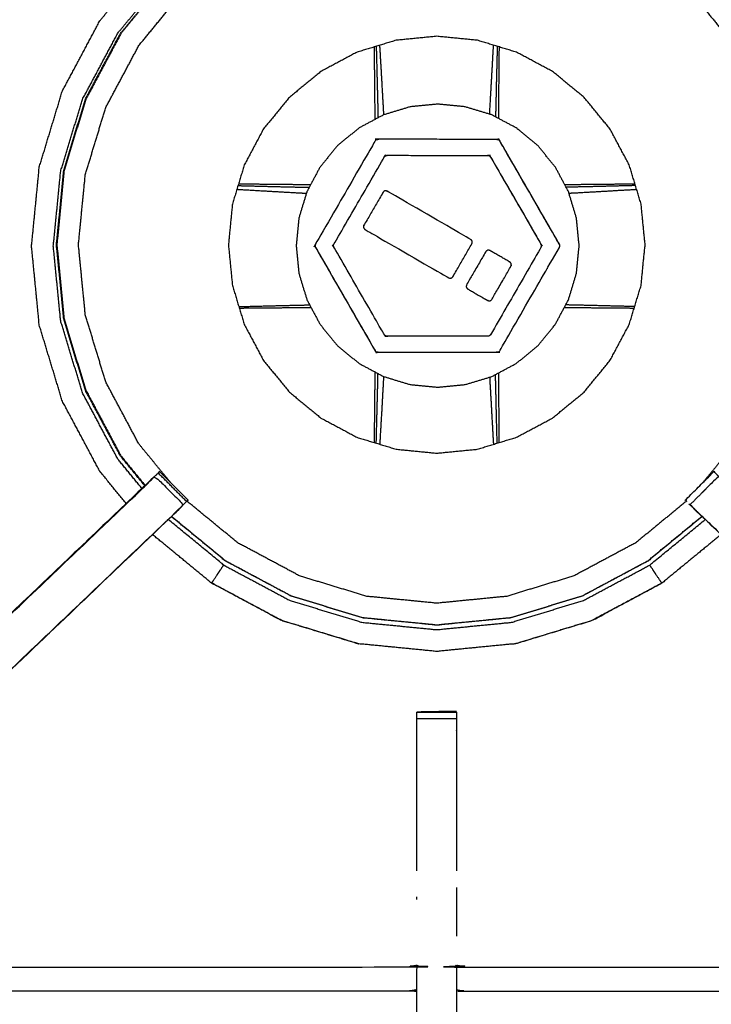
# Model space of a CAD drawing. Units: millimetres. Extents: x -99 to 102, y -99 to 103.
# Drawn here: x -31 to -20, y 38 to 53 of the extents above; entities that cross this region are included whole.
import ezdxf

# ---------------------------------------------------------------- set-up
doc = ezdxf.new("R2010")
doc.units = ezdxf.units.MM
doc.header["$MEASUREMENT"] = 0
doc.layers.add('PROIEZIONI 2D$Visible$Curves', color=7, linetype='Continuous', true_color=0x000000)
doc.layers.add('PROIEZIONI 2D$Visible$SceneSilhouetteCurves', color=7, linetype='Continuous', lineweight=50, true_color=0x000000)

msp = doc.modelspace()

# ---------------------------------------------------------------- linework, layer by layer
at = {"layer": 'PROIEZIONI 2D$Visible$Curves', "color": 18, "lineweight": -3, "true_color": 0x000000}
for points, knots in [([(-7.285, 32.784), (-7.246, 33.11), (-7.208, 33.436), (-7.203, 66.756), (-7.198, 100.075), (-7.184, 100.124), (-7.17, 100.173), (-7.183, 100.228), (-7.195, 100.283), (-7.187, 100.312), (-7.178, 100.342), (-7.215, 100.379), (-7.251, 100.416), (-7.26, 100.387), (-7.269, 100.359), (-7.321, 100.374), (-7.374, 100.389), (-22.056, 100.389), (-36.738, 100.389), (-38.457, 100.389), (-40.175, 100.389), (-52.982, 100.389), (-65.788, 100.389), (-67.426, 100.389), (-69.065, 100.389), (-83.853, 100.389), (-98.642, 100.389), (-98.695, 100.374), (-98.747, 100.359), (-98.756, 100.387), (-98.765, 100.416), (-98.801, 100.379), (-98.838, 100.342), (-98.829, 100.312), (-98.821, 100.283), (-98.833, 100.228), (-98.846, 100.174), (-98.832, 100.124), (-98.818, 100.075), (-98.813, 66.756), (-98.808, 33.436), (-98.77, 33.11), (-98.731, 32.784), (-98.748, 32.757), (-98.765, 32.73), (-98.655, 32.416), (-98.545, 32.103), (-98.369, 31.821), (-98.192, 31.539), (-97.957, 31.303), (-97.722, 31.067), (-97.441, 30.89), (-97.159, 30.712), (-96.846, 30.602), (-96.532, 30.492), (-96.2, 30.454), (-95.869, 30.416), (-82.467, 30.416), (-69.065, 30.416), (-67.426, 30.416), (-65.788, 30.416), (-52.982, 30.416), (-40.175, 30.416), (-38.457, 30.416), (-36.738, 30.416), (-23.442, 30.416), (-10.147, 30.416), (-9.816, 30.454), (-9.484, 30.492), (-9.17, 30.602), (-8.857, 30.712), (-8.575, 30.89), (-8.294, 31.067), (-8.059, 31.303), (-7.824, 31.539), (-7.647, 31.821), (-7.471, 32.103), (-7.361, 32.416), (-7.251, 32.73), (-7.268, 32.757), (-7.285, 32.784)], [0, 0, 0, 1, 1, 2, 2, 3, 3, 4, 4, 5, 5, 6, 6, 7, 7, 8, 8, 9, 9, 10, 10, 11, 11, 12, 12, 13, 13, 14, 14, 15, 15, 16, 16, 17, 17, 18, 18, 19, 19, 20, 20, 21, 21, 22, 22, 23, 23, 24, 24, 25, 25, 26, 26, 27, 27, 28, 28, 29, 29, 30, 30, 31, 31, 32, 32, 33, 33, 34, 34, 35, 35, 36, 36, 37, 37, 38, 38, 39, 39, 40, 40, 40]), ([(-9.471, 36.287), (-9.453, 36.258), (-9.435, 36.23), (-9.42, 36.376), (-9.405, 36.521), (-9.408, 64.334), (-9.412, 92.148), (-9.419, 92.408), (-9.425, 92.667), (-9.437, 92.626), (-9.449, 92.584), (-9.543, 92.583), (-9.636, 92.582), (-10.038, 92.582), (-10.44, 92.581), (-23.589, 92.581), (-36.738, 92.581), (-38.457, 92.581), (-40.175, 92.581), (-52.982, 92.581), (-65.788, 92.581), (-67.426, 92.581), (-69.065, 92.581), (-82.32, 92.581), (-95.576, 92.581), (-95.978, 92.582), (-96.38, 92.582), (-96.473, 92.583), (-96.566, 92.584), (-96.579, 92.626), (-96.591, 92.667), (-96.597, 92.407), (-96.604, 92.147), (-96.608, 64.334), (-96.611, 36.521), (-96.596, 36.376), (-96.58, 36.23), (-96.563, 36.258), (-96.545, 36.287), (-96.519, 36.214), (-96.494, 36.141), (-96.452, 36.076), (-96.411, 36.012), (-96.356, 35.958), (-96.301, 35.904), (-96.235, 35.864), (-96.17, 35.823), (-96.097, 35.798), (-96.024, 35.773), (-95.883, 35.758), (-95.742, 35.742), (-82.403, 35.742), (-69.065, 35.742), (-67.426, 35.742), (-65.788, 35.742), (-52.982, 35.742), (-40.175, 35.742), (-38.457, 35.742), (-36.738, 35.742), (-23.506, 35.742), (-10.274, 35.742), (-10.133, 35.758), (-9.992, 35.773), (-9.919, 35.798), (-9.846, 35.823), (-9.781, 35.864), (-9.715, 35.904), (-9.66, 35.958), (-9.605, 36.012), (-9.564, 36.076), (-9.522, 36.141), (-9.497, 36.214), (-9.471, 36.287)], [0, 0, 0, 1, 1, 2, 2, 3, 3, 4, 4, 5, 5, 6, 6, 7, 7, 8, 8, 9, 9, 10, 10, 11, 11, 12, 12, 13, 13, 14, 14, 15, 15, 16, 16, 17, 17, 18, 18, 19, 19, 20, 20, 21, 21, 22, 22, 23, 23, 24, 24, 25, 25, 26, 26, 27, 27, 28, 28, 29, 29, 30, 30, 31, 31, 32, 32, 33, 33, 34, 34, 35, 35, 36, 36, 36]), ([(-9.734, 35.969), (-9.682, 36.021), (-9.63, 36.073), (-9.591, 36.136), (-9.552, 36.198), (-9.527, 36.268), (-9.503, 36.338), (-9.487, 36.476), (-9.472, 36.615), (-9.472, 64.275), (-9.472, 91.935), (-9.472, 92.222), (-9.472, 92.509), (-9.565, 92.509), (-9.659, 92.509), (-10.064, 92.509), (-10.469, 92.509), (-23.603, 92.509), (-36.738, 92.509), (-38.457, 92.509), (-40.175, 92.509), (-52.982, 92.509), (-65.788, 92.509), (-67.426, 92.509), (-69.065, 92.509), (-82.306, 92.509), (-95.547, 92.509), (-95.952, 92.509), (-96.357, 92.509), (-96.451, 92.509), (-96.544, 92.509), (-96.544, 92.221), (-96.544, 91.934), (-96.544, 64.275), (-96.544, 36.615), (-96.529, 36.476), (-96.513, 36.338), (-96.489, 36.268), (-96.464, 36.198), (-96.425, 36.136), (-96.386, 36.073), (-96.334, 36.021), (-96.282, 35.969), (-96.219, 35.93), (-96.157, 35.891), (-96.087, 35.866), (-96.017, 35.842), (-95.879, 35.826), (-95.74, 35.811), (-82.402, 35.811), (-69.065, 35.811), (-67.426, 35.811), (-65.788, 35.811), (-52.982, 35.811), (-40.175, 35.811), (-38.457, 35.811), (-36.738, 35.811), (-23.507, 35.811), (-10.276, 35.811), (-10.137, 35.826), (-9.999, 35.842), (-9.929, 35.866), (-9.859, 35.891), (-9.797, 35.93), (-9.734, 35.969)], [-15, -15, -15, -14, -14, -13, -13, -12, -12, -11, -11, -10, -10, -9, -9, -8, -8, -7, -7, -6, -6, -5, -5, -4, -4, -3, -3, -2, -2, -1, -1, 0, 0, 1, 1, 2, 2, 3, 3, 4, 4, 5, 5, 6, 6, 7, 7, 8, 8, 9, 9, 10, 10, 11, 11, 12, 12, 13, 13, 14, 14, 15, 15, 16, 16, 17, 17, 17]), ([(-9.562, 36.367), (-9.547, 36.5), (-9.532, 36.634), (-9.533, 64.264), (-9.533, 91.895), (-9.533, 92.171), (-9.533, 92.447), (-9.623, 92.447), (-9.713, 92.447), (-10.103, 92.447), (-10.493, 92.447), (-23.616, 92.447), (-36.738, 92.447), (-38.457, 92.447), (-40.175, 92.447), (-52.982, 92.447), (-65.788, 92.447), (-67.426, 92.447), (-69.065, 92.447), (-82.294, 92.447), (-95.523, 92.447), (-95.913, 92.447), (-96.303, 92.447), (-96.393, 92.447), (-96.483, 92.447), (-96.483, 92.171), (-96.483, 91.894), (-96.483, 64.264), (-96.483, 36.634), (-96.469, 36.5), (-96.454, 36.367), (-96.43, 36.3), (-96.407, 36.233), (-96.369, 36.172), (-96.331, 36.112), (-96.351, 36.098), (-96.372, 36.084), (-96.32, 36.032), (-96.268, 35.98), (-96.249, 35.996), (-96.23, 36.012), (-96.169, 35.975), (-96.109, 35.937), (-96.042, 35.914), (-95.974, 35.891), (-95.841, 35.876), (-95.707, 35.862), (-82.386, 35.862), (-69.065, 35.862), (-67.426, 35.862), (-65.788, 35.862), (-52.982, 35.862), (-40.175, 35.862), (-38.457, 35.862), (-36.738, 35.862), (-23.523, 35.862), (-10.309, 35.862), (-10.175, 35.876), (-10.042, 35.891), (-9.974, 35.914), (-9.907, 35.937), (-9.846, 35.975), (-9.786, 36.012), (-9.767, 35.996), (-9.748, 35.98), (-9.696, 36.032), (-9.644, 36.084), (-9.665, 36.098), (-9.685, 36.112), (-9.647, 36.172), (-9.609, 36.233), (-9.586, 36.3), (-9.562, 36.367)], [0, 0, 0, 1, 1, 2, 2, 3, 3, 4, 4, 5, 5, 6, 6, 7, 7, 8, 8, 9, 9, 10, 10, 11, 11, 12, 12, 13, 13, 14, 14, 15, 15, 16, 16, 17, 17, 18, 18, 19, 19, 20, 20, 21, 21, 22, 22, 23, 23, 24, 24, 25, 25, 26, 26, 27, 27, 28, 28, 29, 29, 30, 30, 31, 31, 32, 32, 33, 33, 34, 34, 35, 35, 36, 36, 36]), ([(-38.296, 50.382), (-38.284, 50.442), (-38.273, 50.502), (-38.272, 53.619), (-38.272, 56.736), (-38.274, 57.077), (-38.275, 57.418), (-38.274, 60.741), (-38.272, 64.064), (-36.405, 64.064), (-34.538, 64.064), (-34.474, 64.065), (-34.41, 64.067), (-34.096, 64.063), (-33.782, 64.059), (-33.718, 64.056), (-33.654, 64.054), (-29.095, 64.054), (-24.535, 64.054), (-24.471, 64.066), (-24.407, 64.077), (-24.096, 64.07), (-23.785, 64.062), (-23.722, 64.058), (-23.658, 64.054), (-19.098, 64.054), (-14.538, 64.054), (-14.474, 64.056), (-14.411, 64.059), (-14.097, 64.063), (-13.783, 64.067), (-13.719, 64.065), (-13.655, 64.064), (-11.788, 64.064), (-9.921, 64.064), (-9.919, 60.741), (-9.918, 57.418), (-9.919, 57.077), (-9.92, 56.736), (-9.92, 53.619), (-9.92, 50.502), (-9.917, 50.44), (-9.913, 50.378)], [-3, -3, -3, -2, -2, -1, -1, 0, 0, 1, 1, 2, 2, 3, 3, 4, 4, 5, 5, 6, 6, 7, 7, 8, 8, 9, 9, 10, 10, 11, 11, 12, 12, 13, 13, 14, 14, 15, 15, 16, 16, 17, 17, 17.975357, 17.975357, 17.975357]), ([(-28.293, 46.144), (-28.543, 46.448), (-28.792, 46.752), (-29.053, 47.24), (-29.314, 47.729), (-29.475, 48.258), (-29.636, 48.788), (-29.69, 49.339), (-29.744, 49.89), (-29.69, 50.441), (-29.636, 50.992), (-29.475, 51.521), (-29.314, 52.051), (-29.053, 52.539), (-28.792, 53.028), (-28.441, 53.456), (-28.09, 53.883), (-27.662, 54.235), (-27.234, 54.586), (-26.746, 54.847), (-26.258, 55.108), (-25.728, 55.268), (-25.198, 55.429), (-24.647, 55.483), (-24.096, 55.538), (-23.545, 55.483), (-22.994, 55.429), (-22.465, 55.268), (-21.935, 55.108), (-21.447, 54.847), (-20.959, 54.586), (-20.531, 54.235), (-20.103, 53.883), (-19.752, 53.456), (-19.4, 53.028), (-19.139, 52.539), (-18.879, 52.051), (-18.718, 51.521), (-18.557, 50.992), (-18.503, 50.441), (-18.449, 49.89), (-18.503, 49.339), (-18.557, 48.788), (-18.718, 48.258), (-18.879, 47.729), (-19.139, 47.24), (-19.4, 46.752), (-19.65, 46.448), (-19.9, 46.144)], [7.288788, 7.288788, 7.288788, 8, 8, 9, 9, 10, 10, 11, 11, 12, 12, 13, 13, 14, 14, 15, 15, 16, 16, 17, 17, 18, 18, 19, 19, 20, 20, 21, 21, 22, 22, 23, 23, 24, 24, 25, 25, 26, 26, 27, 27, 28, 28, 29, 29, 30, 30, 30.711086, 30.711086, 30.711086]), ([(-28.991, 45.813), (-29.199, 46.067), (-29.407, 46.32), (-29.702, 46.872), (-29.997, 47.424), (-30.179, 48.023), (-30.361, 48.622), (-30.422, 49.245), (-30.483, 49.868), (-30.422, 50.491), (-30.361, 51.115), (-30.179, 51.714), (-29.997, 52.313), (-29.702, 52.865), (-29.407, 53.417), (-29.119, 53.768), (-28.83, 54.12)], [3.476425, 3.476425, 3.476425, 4, 4, 5, 5, 6, 6, 7, 7, 8, 8, 9, 9, 10, 10, 10.726056, 10.726056, 10.726056]), ([(-28.744, 46.051), (-28.933, 46.281), (-29.122, 46.511), (-29.401, 47.033), (-29.68, 47.556), (-29.852, 48.123), (-30.024, 48.689), (-30.082, 49.279), (-30.14, 49.868), (-30.082, 50.458), (-30.024, 51.048), (-29.852, 51.614), (-29.68, 52.181), (-29.401, 52.704), (-29.122, 53.226), (-28.852, 53.554), (-28.583, 53.882)], [11.497586, 11.497586, 11.497586, 12, 12, 13, 13, 14, 14, 15, 15, 16, 16, 17, 17, 18, 18, 18.716588, 18.716588, 18.716588]), ([(-28.552, 53.854), (-28.814, 53.535), (-29.075, 53.217), (-29.352, 52.699), (-29.628, 52.181), (-29.799, 51.62), (-29.97, 51.058), (-30.027, 50.474), (-30.084, 49.89), (-30.027, 49.306), (-29.97, 48.722), (-29.799, 48.16), (-29.628, 47.598), (-29.352, 47.081), (-29.075, 46.563), (-28.885, 46.331), (-28.694, 46.098)], [8.297769, 8.297769, 8.297769, 9, 9, 10, 10, 11, 11, 12, 12, 13, 13, 14, 14, 15, 15, 15.512208, 15.512208, 15.512208]), ([(-29.634, 52.184), (-29.357, 52.702), (-29.08, 53.22), (-28.818, 53.539), (-28.556, 53.858)], [-16, -16, -16, -15, -15, -14.297722, -14.297722, -14.297722]), ([(-21.062, 51.147), (-20.969, 50.839), (-20.875, 50.531), (-20.844, 50.21), (-20.812, 49.89), (-20.844, 49.57), (-20.875, 49.249), (-20.969, 48.941), (-21.062, 48.633), (-21.214, 48.349), (-21.366, 48.065), (-21.57, 47.817), (-21.774, 47.568), (-22.023, 47.363), (-22.272, 47.159), (-22.556, 47.008), (-22.84, 46.856), (-23.148, 46.762), (-23.456, 46.669), (-23.776, 46.637), (-24.096, 46.606), (-24.417, 46.637), (-24.737, 46.669), (-25.045, 46.762), (-25.353, 46.856), (-25.637, 47.008), (-25.921, 47.159), (-26.17, 47.363), (-26.418, 47.568), (-26.623, 47.817), (-26.827, 48.065), (-26.979, 48.349), (-27.13, 48.633), (-27.224, 48.941), (-27.317, 49.249), (-27.349, 49.57), (-27.38, 49.89), (-27.349, 50.21), (-27.317, 50.531), (-27.224, 50.839), (-27.13, 51.147), (-26.979, 51.431), (-26.827, 51.715), (-26.623, 51.963), (-26.418, 52.212), (-26.17, 52.416), (-25.921, 52.621), (-25.637, 52.772), (-25.353, 52.924), (-25.045, 53.017), (-24.737, 53.111), (-24.417, 53.142), (-24.096, 53.174), (-23.776, 53.142), (-23.456, 53.111), (-23.148, 53.017), (-22.84, 52.924), (-22.556, 52.772), (-22.272, 52.621), (-22.023, 52.416), (-21.774, 52.212), (-21.57, 51.963), (-21.366, 51.715), (-21.214, 51.431), (-21.062, 51.147)], [0, 0, 0, 1, 1, 2, 2, 3, 3, 4, 4, 5, 5, 6, 6, 7, 7, 8, 8, 9, 9, 10, 10, 11, 11, 12, 12, 13, 13, 14, 14, 15, 15, 16, 16, 17, 17, 18, 18, 19, 19, 20, 20, 21, 21, 22, 22, 23, 23, 24, 24, 25, 25, 26, 26, 27, 27, 28, 28, 29, 29, 30, 30, 31, 31, 32, 32, 32]), ([(-25.068, 51.865), (-25.068, 51.911), (-25.068, 51.957), (-25.07, 52.196), (-25.073, 52.434), (-25.075, 52.672), (-25.077, 52.91), (-25.078, 52.958), (-25.079, 53.007)], [12.605079, 12.605079, 12.605079, 13, 13, 14, 14, 15, 15, 15.430695, 15.430695, 15.430695]), ([(-25.051, 53.016), (-25.049, 52.968), (-25.048, 52.92), (-25.042, 52.684), (-25.036, 52.449), (-25.03, 52.212), (-25.024, 51.975), (-25.024, 51.932), (-25.023, 51.889)], [9.575902, 9.575902, 9.575902, 10, 10, 11, 11, 12, 12, 12.372358, 12.372358, 12.372358]), ([(-24.931, 51.937), (-24.932, 51.974), (-24.934, 52.012), (-24.947, 52.245), (-24.96, 52.478), (-24.974, 52.71), (-24.987, 52.942), (-24.99, 52.988), (-24.993, 53.033)], [2.672587, 2.672587, 2.672587, 3, 3, 4, 4, 5, 5, 5.409867, 5.409867, 5.409867]), ([(-23.262, 51.946), (-23.26, 51.979), (-23.259, 52.012), (-23.245, 52.245), (-23.232, 52.478), (-23.219, 52.71), (-23.206, 52.942), (-23.203, 52.988), (-23.2, 53.033)], [2.711722, 2.711722, 2.711722, 3, 3, 4, 4, 5, 5, 5.409737, 5.409737, 5.409737]), ([(-23.142, 53.016), (-23.143, 52.968), (-23.145, 52.92), (-23.151, 52.684), (-23.157, 52.449), (-23.162, 52.212), (-23.168, 51.975), (-23.169, 51.94), (-23.17, 51.905)], [2.575669, 2.575669, 2.575669, 3, 3, 4, 4, 5, 5, 5.30366, 5.30366, 5.30366]), ([(-23.114, 53.007), (-23.115, 52.958), (-23.115, 52.91), (-23.118, 52.672), (-23.12, 52.434), (-23.122, 52.196), (-23.125, 51.957), (-23.125, 51.919), (-23.125, 51.881)], [67.569328, 67.569328, 67.569328, 68, 68, 69, 69, 70, 70, 70.328161, 70.328161, 70.328161]), ([(-28.698, 46.094), (-28.889, 46.327), (-29.08, 46.56), (-29.357, 47.078), (-29.634, 47.596), (-29.804, 48.158), (-29.975, 48.721), (-30.033, 49.305), (-30.09, 49.89), (-30.033, 50.475), (-29.975, 51.059), (-29.804, 51.621), (-29.634, 52.184)], [10.487464, 10.487464, 10.487464, 11, 11, 12, 12, 13, 13, 14, 14, 15, 15, 16, 16, 16]), ([(-22.842, 48.02), (-23.035, 47.917), (-23.228, 47.814), (-23.437, 47.751), (-23.646, 47.687), (-23.864, 47.666), (-24.081, 47.645), (-24.299, 47.666), (-24.517, 47.687), (-24.726, 47.751), (-24.935, 47.814), (-25.128, 47.917), (-25.321, 48.02), (-25.49, 48.159), (-25.659, 48.298), (-25.797, 48.467), (-25.936, 48.636), (-26.039, 48.829), (-26.142, 49.022), (-26.206, 49.231), (-26.269, 49.44), (-26.29, 49.657), (-26.312, 49.875), (-26.29, 50.093), (-26.269, 50.31), (-26.206, 50.519), (-26.142, 50.729), (-26.039, 50.921), (-25.936, 51.114), (-25.797, 51.283), (-25.659, 51.452), (-25.49, 51.591), (-25.321, 51.73), (-25.128, 51.833), (-24.935, 51.936), (-24.726, 51.999), (-24.517, 52.063), (-24.299, 52.084), (-24.081, 52.105), (-23.864, 52.084), (-23.646, 52.063), (-23.437, 51.999), (-23.228, 51.936), (-23.035, 51.833), (-22.842, 51.73), (-22.673, 51.591), (-22.504, 51.452), (-22.366, 51.283), (-22.227, 51.114), (-22.124, 50.921), (-22.021, 50.729), (-21.957, 50.519), (-21.894, 50.31), (-21.873, 50.093), (-21.851, 49.875), (-21.873, 49.657), (-21.894, 49.44), (-21.957, 49.231), (-22.021, 49.022), (-22.124, 48.829), (-22.227, 48.636), (-22.366, 48.467), (-22.504, 48.298), (-22.673, 48.159), (-22.842, 48.02)], [19, 19, 19, 20, 20, 21, 21, 22, 22, 23, 23, 24, 24, 25, 25, 26, 26, 27, 27, 28, 28, 29, 29, 30, 30, 31, 31, 32, 32, 33, 33, 34, 34, 35, 35, 36, 36, 37, 37, 38, 38, 39, 39, 40, 40, 41, 41, 42, 42, 43, 43, 44, 44, 45, 45, 46, 46, 47, 47, 48, 48, 49, 49, 50, 50, 51, 51, 51]), ([(-22.163, 49.846), (-22.633, 49.034), (-23.102, 48.221), (-23.106, 48.216), (-23.11, 48.21), (-23.116, 48.206), (-23.121, 48.201), (-23.128, 48.199), (-23.134, 48.196), (-23.141, 48.196), (-23.147, 48.195), (-24.086, 48.195), (-25.024, 48.196), (-25.031, 48.197), (-25.038, 48.197), (-25.044, 48.2), (-25.051, 48.202), (-25.056, 48.206), (-25.061, 48.211), (-25.065, 48.216), (-25.069, 48.222), (-25.538, 49.035), (-26.007, 49.848), (-26.01, 49.854), (-26.013, 49.86), (-26.014, 49.867), (-26.015, 49.874), (-26.014, 49.88), (-26.013, 49.887), (-26.01, 49.894), (-26.007, 49.9), (-25.538, 50.712), (-25.068, 51.525), (-25.064, 51.531), (-25.06, 51.536), (-25.055, 51.54), (-25.049, 51.545), (-25.043, 51.547), (-25.036, 51.55), (-25.03, 51.55), (-25.023, 51.551), (-24.085, 51.551), (-23.146, 51.55), (-23.139, 51.549), (-23.132, 51.549), (-23.126, 51.546), (-23.12, 51.544), (-23.114, 51.54), (-23.109, 51.535), (-23.105, 51.53), (-23.101, 51.524), (-22.632, 50.711), (-22.163, 49.898), (-22.16, 49.892), (-22.158, 49.886), (-22.157, 49.879), (-22.156, 49.872), (-22.157, 49.866), (-22.158, 49.859), (-22.16, 49.852), (-22.163, 49.846)], [-15, -15, -15, -14, -14, -13, -13, -12, -12, -11, -11, -10, -10, -9, -9, -8, -8, -7, -7, -6, -6, -5, -5, -4, -4, -3, -3, -2, -2, -1, -1, 0, 0, 1, 1, 2, 2, 3, 3, 4, 4, 5, 5, 6, 6, 7, 7, 8, 8, 9, 9, 10, 10, 11, 11, 12, 12, 13, 13, 14, 14, 15, 15, 15]), ([(-22.163, 49.846), (-22.16, 49.852), (-22.158, 49.859), (-22.157, 49.866), (-22.156, 49.872), (-22.157, 49.879), (-22.158, 49.886), (-22.16, 49.892), (-22.163, 49.898), (-22.632, 50.711), (-23.101, 51.524), (-23.105, 51.53), (-23.109, 51.535), (-23.114, 51.54), (-23.12, 51.544), (-23.126, 51.546), (-23.132, 51.549), (-23.139, 51.549), (-23.146, 51.55), (-24.085, 51.551), (-25.023, 51.551), (-25.03, 51.55), (-25.036, 51.55), (-25.043, 51.547), (-25.049, 51.545)], [16, 16, 16, 17, 17, 18, 18, 19, 19, 20, 20, 21, 21, 22, 22, 23, 23, 24, 24, 25, 25, 26, 26, 27, 27, 28, 28, 28]), ([(-23.248, 48.473), (-22.851, 49.16), (-22.454, 49.846), (-22.452, 49.853), (-22.449, 49.859), (-22.448, 49.866), (-22.447, 49.873), (-22.448, 49.879), (-22.449, 49.886), (-22.452, 49.892), (-22.454, 49.898), (-22.85, 50.585), (-23.247, 51.272), (-23.251, 51.278), (-23.255, 51.283), (-23.258, 51.285), (-23.26, 51.287), (-23.266, 51.291), (-23.272, 51.294), (-23.278, 51.296), (-23.285, 51.298), (-24.081, 51.298), (-24.878, 51.299), (-24.884, 51.298), (-24.891, 51.297), (-24.897, 51.294), (-24.903, 51.292), (-24.909, 51.288), (-24.914, 51.284), (-24.918, 51.278), (-24.923, 51.273), (-25.319, 50.586), (-25.716, 49.9), (-25.719, 49.893), (-25.721, 49.887), (-25.722, 49.884), (-25.723, 49.88), (-25.723, 49.877), (-25.723, 49.874), (-25.722, 49.867), (-25.721, 49.86), (-25.322, 49.167), (-24.924, 48.474), (-24.92, 48.468), (-24.915, 48.463), (-24.91, 48.459), (-24.905, 48.455), (-24.899, 48.452), (-24.892, 48.45), (-24.886, 48.449), (-24.879, 48.448), (-24.086, 48.447), (-23.293, 48.447), (-23.286, 48.448), (-23.28, 48.449), (-23.273, 48.452), (-23.267, 48.454), (-23.262, 48.458), (-23.256, 48.463), (-23.252, 48.468), (-23.248, 48.473)], [-15, -15, -15, -14, -14, -13, -13, -12, -12, -11, -11, -10, -10, -9, -9, -8, -8, -7, -7, -6, -6, -5, -5, -4, -4, -3, -3, -2, -2, -1, -1, 0, 0, 1, 1, 2, 2, 3, 3, 4, 4, 5, 5, 6, 6, 7, 7, 8, 8, 9, 9, 10, 10, 11, 11, 12, 12, 13, 13, 14, 14, 15, 15, 15]), ([(-24.903, 51.292), (-24.897, 51.294), (-24.891, 51.297), (-24.884, 51.298), (-24.878, 51.299), (-24.081, 51.298), (-23.285, 51.298), (-23.278, 51.296), (-23.272, 51.294), (-23.266, 51.291), (-23.26, 51.287), (-23.258, 51.285), (-23.255, 51.283), (-23.251, 51.278), (-23.247, 51.272), (-22.85, 50.585), (-22.454, 49.898)], [33, 33, 33, 34, 34, 35, 35, 36, 36, 37, 37, 38, 38, 39, 39, 40, 40, 41, 41, 41]), ([(-27.246, 50.764), (-27.208, 50.762), (-27.17, 50.759), (-26.938, 50.746), (-26.706, 50.732), (-26.473, 50.719), (-26.239, 50.706), (-26.195, 50.704), (-26.15, 50.702)], [2.657704, 2.657704, 2.657704, 3, 3, 4, 4, 5, 5, 5.39344, 5.39344, 5.39344]), ([(-27.229, 50.822), (-27.188, 50.821), (-27.148, 50.82), (-26.912, 50.814), (-26.676, 50.808), (-26.44, 50.802), (-26.203, 50.797), (-26.154, 50.796), (-26.106, 50.795)], [2.642383, 2.642383, 2.642383, 3, 3, 4, 4, 5, 5, 5.417083, 5.417083, 5.417083]), ([(-27.22, 50.85), (-27.179, 50.85), (-27.137, 50.849), (-26.9, 50.847), (-26.662, 50.845), (-26.424, 50.842), (-26.185, 50.84), (-26.134, 50.84), (-26.083, 50.84)], [32.636915, 32.636915, 32.636915, 33, 33, 34, 34, 35, 35, 35.439335, 35.439335, 35.439335]), ([(-23.543, 49.903), (-23.692, 49.646), (-23.84, 49.388), (-23.847, 49.38), (-23.854, 49.372), (-23.863, 49.368), (-23.872, 49.363), (-23.882, 49.363), (-23.892, 49.362), (-23.902, 49.366), (-23.912, 49.37), (-24.567, 49.749), (-25.222, 50.127), (-25.231, 50.134), (-25.239, 50.14), (-25.244, 50.149), (-25.248, 50.158), (-25.249, 50.168), (-25.25, 50.178), (-25.246, 50.188), (-25.243, 50.198), (-25.093, 50.456), (-24.944, 50.714), (-24.938, 50.722), (-24.931, 50.73), (-24.922, 50.734), (-24.913, 50.739), (-24.903, 50.739), (-24.893, 50.739), (-24.883, 50.735), (-24.873, 50.731), (-24.218, 50.353), (-23.563, 49.974), (-23.554, 49.967), (-23.546, 49.961), (-23.541, 49.952), (-23.537, 49.942), (-23.536, 49.932), (-23.536, 49.922), (-23.539, 49.913), (-23.543, 49.903)], [-10, -10, -10, -9, -9, -8, -8, -7, -7, -6, -6, -5, -5, -4, -4, -3, -3, -2, -2, -1, -1, 0, 0, 1, 1, 2, 2, 3, 3, 4, 4, 5, 5, 6, 6, 7, 7, 8, 8, 9, 9, 10, 10, 10]), ([(-22.08, 50.84), (-22.044, 50.84), (-22.008, 50.84), (-21.769, 50.842), (-21.53, 50.845), (-21.293, 50.847), (-21.055, 50.849), (-21.014, 50.85), (-20.972, 50.85)], [47.690892, 47.690892, 47.690892, 48, 48, 49, 49, 50, 50, 50.367112, 50.367112, 50.367112]), ([(-20.964, 50.822), (-21.004, 50.821), (-21.045, 50.82), (-21.28, 50.814), (-21.516, 50.808), (-21.753, 50.802), (-21.99, 50.797), (-22.023, 50.796), (-22.056, 50.795)], [9.641587, 9.641587, 9.641587, 10, 10, 11, 11, 12, 12, 12.285173, 12.285173, 12.285173]), ([(-22.013, 50.703), (-21.983, 50.705), (-21.953, 50.706), (-21.72, 50.719), (-21.487, 50.732), (-21.255, 50.746), (-21.022, 50.759), (-20.984, 50.762), (-20.946, 50.764)], [2.737341, 2.737341, 2.737341, 3, 3, 4, 4, 5, 5, 5.345499, 5.345499, 5.345499]), ([(-24.409, 36.032), (-24.409, 36.032), (-24.409, 36.032), (-24.472, 36.032), (-24.535, 36.032), (-29.095, 36.032), (-33.654, 36.032), (-33.718, 36.03), (-33.782, 36.027), (-34.096, 36.023), (-34.41, 36.02), (-34.474, 36.021), (-34.538, 36.022), (-36.405, 36.022), (-38.272, 36.022), (-38.273, 39.345), (-38.275, 42.668), (-38.274, 43.009), (-38.272, 43.35), (-38.272, 46.488), (-38.273, 49.626), (-38.275, 49.689), (-38.278, 49.752), (-38.277, 50.062), (-38.275, 50.373)], [13.999809, 13.999809, 13.999809, 14, 14, 15, 15, 16, 16, 17, 17, 18, 18, 19, 19, 20, 20, 21, 21, 22, 22, 23, 23, 24, 24, 25, 25, 25]), ([(-26.007, 49.848), (-25.538, 49.035), (-25.069, 48.222), (-25.065, 48.216), (-25.061, 48.211), (-25.056, 48.206), (-25.051, 48.202), (-25.044, 48.2), (-25.038, 48.197), (-25.031, 48.197), (-25.024, 48.196), (-24.086, 48.195), (-23.147, 48.195), (-23.141, 48.196), (-23.134, 48.196), (-23.128, 48.199), (-23.121, 48.201)], [35, 35, 35, 36, 36, 37, 37, 38, 38, 39, 39, 40, 40, 41, 41, 42, 42, 43, 43, 43]), ([(-22.92, 49.568), (-22.924, 49.559), (-22.927, 49.549), (-23.077, 49.29), (-23.226, 49.032), (-23.233, 49.024), (-23.239, 49.016), (-23.249, 49.011), (-23.258, 49.007), (-23.268, 49.006), (-23.277, 49.006), (-23.287, 49.01), (-23.297, 49.014), (-23.451, 49.102), (-23.604, 49.191), (-23.612, 49.198), (-23.62, 49.205), (-23.625, 49.214), (-23.63, 49.223), (-23.63, 49.234), (-23.63, 49.244), (-23.626, 49.254), (-23.623, 49.264), (-23.474, 49.52), (-23.326, 49.777), (-23.319, 49.785), (-23.313, 49.793), (-23.304, 49.798), (-23.295, 49.803), (-23.284, 49.803), (-23.274, 49.804), (-23.264, 49.8), (-23.255, 49.797), (-23.101, 49.708), (-22.947, 49.619), (-22.939, 49.613), (-22.931, 49.606), (-22.926, 49.597), (-22.921, 49.589), (-22.921, 49.578), (-22.92, 49.568)], [-10, -10, -10, -9, -9, -8, -8, -7, -7, -6, -6, -5, -5, -4, -4, -3, -3, -2, -2, -1, -1, 0, 0, 1, 1, 2, 2, 3, 3, 4, 4, 5, 5, 6, 6, 7, 7, 8, 8, 9, 9, 10, 10, 10]), ([(-23.543, 49.903), (-23.539, 49.913), (-23.536, 49.922), (-23.536, 49.932), (-23.537, 49.942)], [11, 11, 11, 12, 12, 13, 13, 13]), ([(-27.216, 48.915), (-27.182, 48.916), (-27.148, 48.917), (-26.912, 48.923), (-26.676, 48.929), (-26.44, 48.935), (-26.203, 48.94), (-26.151, 48.941), (-26.099, 48.942)], [2.700729, 2.700729, 2.700729, 3, 3, 4, 4, 5, 5, 5.446701, 5.446701, 5.446701]), ([(-26.076, 48.897), (-26.13, 48.897), (-26.185, 48.897), (-26.424, 48.894), (-26.662, 48.892), (-26.9, 48.89), (-27.137, 48.888), (-27.172, 48.887), (-27.207, 48.887)], [47.530807, 47.530807, 47.530807, 48, 48, 49, 49, 50, 50, 50.308014, 50.308014, 50.308014]), ([(-20.985, 48.887), (-21.02, 48.887), (-21.055, 48.888), (-21.293, 48.89), (-21.53, 48.892), (-21.769, 48.894), (-22.008, 48.897), (-22.048, 48.897), (-22.087, 48.897)], [32.692256, 32.692256, 32.692256, 33, 33, 34, 34, 35, 35, 35.341185, 35.341185, 35.341185]), ([(-20.977, 48.915), (-21.011, 48.916), (-21.045, 48.917), (-21.28, 48.923), (-21.516, 48.929), (-21.753, 48.935), (-21.99, 48.94), (-22.027, 48.941), (-22.064, 48.942)], [2.697859, 2.697859, 2.697859, 3, 3, 4, 4, 5, 5, 5.317371, 5.317371, 5.317371]), ([(-25.078, 46.772), (-25.078, 46.8), (-25.077, 46.827), (-25.075, 47.065), (-25.073, 47.303), (-25.07, 47.541), (-25.068, 47.78), (-25.068, 47.833), (-25.068, 47.885)], [67.757758, 67.757758, 67.757758, 68, 68, 69, 69, 70, 70, 70.452352, 70.452352, 70.452352]), ([(-25.049, 46.764), (-25.049, 46.79), (-25.048, 46.817), (-25.042, 47.052), (-25.036, 47.288), (-25.03, 47.525), (-25.024, 47.762), (-25.024, 47.812), (-25.023, 47.861)], [2.765075, 2.765075, 2.765075, 3, 3, 4, 4, 5, 5, 5.428339, 5.428339, 5.428339]), ([(-24.99, 46.746), (-24.989, 46.77), (-24.987, 46.795), (-24.974, 47.027), (-24.96, 47.259), (-24.947, 47.492), (-24.934, 47.725), (-24.932, 47.769), (-24.93, 47.813)], [2.781327, 2.781327, 2.781327, 3, 3, 4, 4, 5, 5, 5.383868, 5.383868, 5.383868]), ([(-23.262, 47.804), (-23.26, 47.765), (-23.259, 47.725), (-23.245, 47.492), (-23.232, 47.259), (-23.219, 47.027), (-23.206, 46.795), (-23.204, 46.77), (-23.203, 46.746)], [4.655219, 4.655219, 4.655219, 5, 5, 6, 6, 7, 7, 7.219847, 7.219847, 7.219847]), ([(-23.143, 46.764), (-23.144, 46.79), (-23.145, 46.817), (-23.151, 47.052), (-23.157, 47.288), (-23.162, 47.525), (-23.168, 47.762), (-23.169, 47.804), (-23.17, 47.846)], [2.765075, 2.765075, 2.765075, 3, 3, 4, 4, 5, 5, 5.360417, 5.360417, 5.360417]), ([(-23.125, 47.869), (-23.125, 47.825), (-23.125, 47.78), (-23.122, 47.541), (-23.12, 47.303), (-23.118, 47.065), (-23.115, 46.827), (-23.115, 46.8), (-23.115, 46.773)], [12.61577, 12.61577, 12.61577, 13, 13, 14, 14, 15, 15, 15.241542, 15.241542, 15.241542]), ([(-28.487, 46.294), (-28.507, 46.274), (-28.528, 46.255), (-28.58, 46.206), (-28.632, 46.157), (-31.215, 43.693), (-33.797, 41.229)], [164.210223, 164.210223, 164.210223, 165, 165, 166, 166, 167, 167, 167]), ([(-28.487, 46.294), (-28.476, 46.305), (-28.465, 46.316), (-28.241, 46.092), (-28.018, 45.869), (-28.029, 45.858), (-28.04, 45.847)], [80.012948, 80.012948, 80.012948, 81, 81, 82, 82, 82.989573, 82.989573, 82.989573]), ([(-20.152, 45.846), (-20.152, 45.846), (-20.152, 45.846), (-20.164, 45.857), (-20.175, 45.869), (-19.951, 46.092), (-19.728, 46.316), (-19.717, 46.304), (-19.706, 46.293), (-19.681, 46.268), (-19.656, 46.244)], [161.999999, 161.999999, 161.999999, 162, 162, 163, 163, 164, 164, 165, 165, 165.972503, 165.972503, 165.972503]), ([(-14.395, 41.229), (-14.398, 41.227), (-14.4, 41.225), (-16.945, 43.651), (-19.49, 46.077), (-19.534, 46.122), (-19.579, 46.166), (-19.617, 46.204), (-19.655, 46.242), (-19.878, 46.019), (-20.101, 45.796)], [0, 0, 0, 1, 1, 2, 2, 3, 3, 4, 4, 4.998613, 4.998613, 4.998613]), ([(-33.797, 41.229), (-33.795, 41.227), (-33.793, 41.225), (-31.248, 43.651), (-28.703, 46.077), (-28.658, 46.122), (-28.614, 46.166), (-28.576, 46.204), (-28.538, 46.242), (-28.315, 46.019), (-28.091, 45.795), (-28.129, 45.757), (-28.167, 45.72), (-28.213, 45.675), (-28.258, 45.63)], [0, 0, 0, 1, 1, 2, 2, 3, 3, 4, 4, 5, 5, 6, 6, 7, 7, 7]), ([(-34.417, 36.498), (-34.417, 36.854), (-34.417, 37.209), (-34.417, 37.453), (-34.417, 37.697), (-34.417, 37.941), (-34.417, 38.185), (-34.417, 38.339), (-34.417, 38.493), (-34.417, 39.003), (-34.417, 39.513), (-34.41, 39.625), (-34.402, 39.737), (-34.391, 39.905), (-34.38, 40.073), (-34.355, 40.168), (-34.33, 40.264), (-34.305, 40.359), (-34.28, 40.454), (-34.203, 40.622), (-34.127, 40.789), (-34.037, 40.922), (-33.947, 41.055), (-33.872, 41.142), (-33.797, 41.229), (-31.27, 43.64), (-28.743, 46.05)], [65, 65, 65, 66, 66, 67, 67, 68, 68, 69, 69, 70, 70, 71, 71, 72, 72, 73, 73, 74, 74, 75, 75, 76, 76, 77, 77, 77.985114, 77.985114, 77.985114]), ([(-28.091, 45.795), (-28.153, 45.731), (-28.214, 45.667), (-30.771, 43.229), (-33.327, 40.791), (-33.382, 40.728), (-33.436, 40.664), (-33.501, 40.569), (-33.565, 40.474), (-33.619, 40.356), (-33.673, 40.238), (-33.69, 40.171), (-33.708, 40.104), (-33.726, 40.037), (-33.743, 39.97), (-33.753, 39.827), (-33.762, 39.683), (-33.769, 39.588), (-33.775, 39.492), (-33.775, 39.009), (-33.775, 38.525)], [84.000951, 84.000951, 84.000951, 85, 85, 86, 86, 87, 87, 88, 88, 89, 89, 90, 90, 91, 91, 92, 92, 93, 93, 93.967299, 93.967299, 93.967299]), ([(-28.213, 45.667), (-28.195, 45.684), (-28.177, 45.701), (-28.141, 45.74), (-28.105, 45.779), (-28.072, 45.813), (-28.04, 45.847)], [159.993014, 159.993014, 159.993014, 160, 160, 161, 161, 161.803756, 161.803756, 161.803756]), ([(-20.157, 45.852), (-20.558, 45.523), (-20.959, 45.194), (-21.447, 44.933), (-21.935, 44.672), (-22.465, 44.511), (-22.994, 44.35), (-23.545, 44.296), (-24.096, 44.242), (-24.647, 44.296), (-25.198, 44.35), (-25.728, 44.511), (-26.258, 44.672), (-26.746, 44.933), (-27.234, 45.194), (-27.635, 45.523), (-28.035, 45.851)], [-0.936241, -0.936241, -0.936241, 0, 0, 1, 1, 2, 2, 3, 3, 4, 4, 5, 5, 6, 6, 6.935696, 6.935696, 6.935696]), ([(-14.418, 36.498), (-14.418, 36.854), (-14.418, 37.209), (-14.418, 37.453), (-14.418, 37.697), (-14.418, 37.941), (-14.418, 38.185), (-14.418, 38.339), (-14.418, 38.493), (-14.418, 38.993), (-14.418, 39.492), (-14.424, 39.588), (-14.43, 39.683), (-14.44, 39.827), (-14.449, 39.97), (-14.467, 40.037), (-14.485, 40.104), (-14.502, 40.171), (-14.52, 40.238), (-14.574, 40.356), (-14.627, 40.474), (-14.692, 40.569), (-14.757, 40.664), (-14.811, 40.728), (-14.865, 40.791), (-17.422, 43.229), (-19.979, 45.667), (-20.04, 45.731), (-20.101, 45.795)], [147, 147, 147, 148, 148, 149, 149, 150, 150, 151, 151, 152, 152, 153, 153, 154, 154, 155, 155, 156, 156, 157, 157, 158, 158, 159, 159, 160, 160, 160.999695, 160.999695, 160.999695]), ([(-20.101, 45.795), (-20.058, 45.748), (-20.015, 45.701), (-19.997, 45.684), (-19.979, 45.666)], [83.0198386, 83.0198386, 83.0198386, 84, 84, 84.0070873, 84.0070873, 84.0070873]), ([(-20.101, 45.795), (-20.064, 45.757), (-20.026, 45.72), (-19.98, 45.675), (-19.934, 45.63), (-17.398, 43.213), (-14.861, 40.795)], [5, 5, 5, 6, 6, 7, 7, 8, 8, 8]), ([(-33.327, 40.791), (-33.33, 40.793), (-33.332, 40.795), (-30.795, 43.213), (-28.258, 45.63), (-28.236, 45.648), (-28.214, 45.667)], [0, 0, 0, 1, 1, 2, 2, 3, 3, 3]), ([(-25.342, 43.604), (-25.342, 43.604), (-25.342, 43.605), (-25.342, 43.606), (-25.342, 43.606), (-25.941, 43.788), (-26.54, 43.97), (-27.092, 44.265), (-27.644, 44.56), (-27.641, 44.563), (-27.639, 44.567), (-27.626, 44.587), (-27.612, 44.607), (-27.582, 44.652), (-27.552, 44.697), (-27.521, 44.743), (-27.491, 44.788), (-27.477, 44.81), (-27.462, 44.831), (-27.458, 44.837), (-27.454, 44.843), (-27.89, 45.201), (-28.326, 45.559)], [0, 0, 0, 1, 1, 2, 2, 3, 3, 4, 4, 5, 5, 6, 6, 7, 7, 8, 8, 9, 9, 10, 10, 10.952581, 10.952581, 10.952581]), ([(-19.915, 45.605), (-20.341, 45.256), (-20.766, 44.906), (-21.285, 44.629), (-21.803, 44.353), (-22.365, 44.182), (-22.927, 44.011), (-23.512, 43.954), (-24.096, 43.896), (-24.681, 43.954), (-25.266, 44.011), (-25.828, 44.182), (-26.39, 44.353), (-26.908, 44.629), (-27.426, 44.906), (-27.852, 45.256), (-28.278, 45.605)], [2.062172, 2.062172, 2.062172, 3, 3, 4, 4, 5, 5, 6, 6, 7, 7, 8, 8, 9, 9, 9.937828, 9.937828, 9.937828]), ([(-28.274, 45.609), (-27.849, 45.26), (-27.423, 44.911), (-26.906, 44.634), (-26.388, 44.358), (-25.826, 44.187), (-25.265, 44.017), (-24.681, 43.959), (-24.096, 43.902), (-23.512, 43.959), (-22.928, 44.017), (-22.367, 44.187), (-21.805, 44.358), (-21.287, 44.634), (-20.769, 44.911), (-20.344, 45.26), (-19.919, 45.61)], [16.062344, 16.062344, 16.062344, 17, 17, 18, 18, 19, 19, 20, 20, 21, 21, 22, 22, 23, 23, 23.937897, 23.937897, 23.937897]), ([(-22.85, 43.604), (-22.85, 43.604), (-22.85, 43.605), (-22.851, 43.606), (-22.851, 43.606), (-22.252, 43.788), (-21.653, 43.97), (-21.101, 44.265), (-20.549, 44.56), (-20.551, 44.563), (-20.554, 44.567), (-20.567, 44.587), (-20.581, 44.607), (-20.611, 44.652), (-20.641, 44.697), (-20.671, 44.743), (-20.702, 44.788), (-20.716, 44.81), (-20.73, 44.831), (-20.734, 44.837), (-20.739, 44.843), (-20.303, 45.201), (-19.866, 45.559)], [0, 0, 0, 1, 1, 2, 2, 3, 3, 4, 4, 5, 5, 6, 6, 7, 7, 8, 8, 9, 9, 10, 10, 10.952522, 10.952522, 10.952522]), ([(-19.617, 45.322), (-20.082, 44.94), (-20.548, 44.558), (-21.1, 44.263), (-21.652, 43.968), (-22.251, 43.786), (-22.85, 43.604), (-23.473, 43.543), (-24.096, 43.482), (-24.719, 43.543), (-25.342, 43.604), (-25.941, 43.786), (-26.54, 43.968), (-27.093, 44.263), (-27.645, 44.558), (-28.11, 44.94), (-28.575, 45.322)], [-4.961834, -4.961834, -4.961834, -4, -4, -3, -3, -2, -2, -1, -1, 0, 0, 1, 1, 2, 2, 2.961704, 2.961704, 2.961704]), ([(-27.454, 44.843), (-26.932, 44.564), (-26.409, 44.285), (-25.842, 44.113), (-25.275, 43.941), (-24.686, 43.883), (-24.096, 43.825), (-23.507, 43.883), (-22.917, 43.941), (-22.35, 44.113), (-21.784, 44.285), (-21.261, 44.564), (-20.739, 44.843)], [0, 0, 0, 1, 1, 2, 2, 3, 3, 4, 4, 5, 5, 6, 6, 6]), ([(-9.92, 43.36), (-9.92, 43.355), (-9.92, 43.35), (-9.919, 43.009), (-9.918, 42.668), (-9.919, 39.345), (-9.921, 36.022), (-11.788, 36.022), (-13.655, 36.022), (-13.719, 36.021), (-13.783, 36.02), (-14.097, 36.023), (-14.411, 36.027), (-14.474, 36.03), (-14.538, 36.032), (-19.098, 36.032), (-23.658, 36.032), (-23.722, 36.028), (-23.785, 36.024), (-23.786, 36.016), (-23.786, 36.009), (-23.722, 36.02), (-23.658, 36.032)], [-7.001641, -7.001641, -7.001641, -7, -7, -6, -6, -5, -5, -4, -4, -3, -3, -2, -2, -1, -1, 0, 0, 1, 1, 2, 2, 2.999223, 2.999223, 2.999223]), ([(-23.783, 42.525), (-23.788, 42.532), (-23.793, 42.538), (-24.1, 42.533), (-24.407, 42.527), (-24.408, 42.527), (-24.409, 42.526)], [106, 106, 106, 107, 107, 108, 108, 109, 109, 109]), ([(-24.409, 40.025), (-24.409, 41.107), (-24.409, 42.189), (-24.409, 42.252), (-24.409, 42.315), (-24.409, 42.369), (-24.409, 42.423), (-24.409, 42.459), (-24.409, 42.495), (-24.409, 42.51), (-24.409, 42.526)], [131.412488, 131.412488, 131.412488, 132, 132, 133, 133, 134, 134, 135, 135, 136, 136, 136]), ([(-24.409, 42.526), (-24.096, 42.526), (-23.783, 42.526), (-23.783, 42.51), (-23.783, 42.495), (-23.783, 42.459), (-23.783, 42.423), (-23.783, 42.369), (-23.783, 42.315), (-23.783, 42.252), (-23.783, 42.189), (-23.783, 41.107), (-23.783, 40.025)], [109.000785, 109.000785, 109.000785, 110, 110, 111, 111, 112, 112, 113, 113, 114, 114, 114.587479, 114.587479, 114.587479]), ([(-24.353, 42.527), (-24.38, 42.527), (-24.407, 42.527), (-24.407, 42.527), (-24.407, 42.526)], [0.913323, 0.913323, 0.913323, 1, 1, 1.00050015, 1.00050015, 1.00050015]), ([(-33.775, 38.525), (-33.715, 38.517), (-33.654, 38.509), (-29.095, 38.509), (-24.535, 38.509), (-24.474, 38.521), (-24.414, 38.533), (-24.414, 38.529), (-24.414, 38.526), (-24.414, 38.479), (-24.414, 38.432), (-24.414, 38.292), (-24.414, 38.151), (-24.414, 37.939), (-24.414, 37.727), (-24.414, 37.474), (-24.414, 37.222), (-24.414, 36.831), (-24.414, 36.44), (-24.412, 36.236), (-24.409, 36.032), (-24.409, 36.028), (-24.408, 36.023)], [111, 111, 111, 112, 112, 113, 113, 114, 114, 115, 115, 116, 116, 117, 117, 118, 118, 119, 119, 120, 120, 121, 121, 121.381981, 121.381981, 121.381981]), ([(-23.784, 36.111), (-23.781, 36.275), (-23.779, 36.44), (-23.779, 36.831), (-23.779, 37.222), (-23.779, 37.474), (-23.779, 37.727), (-23.779, 37.939), (-23.779, 38.151), (-23.779, 38.292), (-23.779, 38.432), (-23.779, 38.479), (-23.779, 38.526), (-23.779, 38.529), (-23.779, 38.533), (-23.718, 38.521), (-23.658, 38.509), (-19.098, 38.509), (-14.538, 38.509), (-14.478, 38.517), (-14.418, 38.525)], [124.208828, 124.208828, 124.208828, 125, 125, 126, 126, 127, 127, 128, 128, 129, 129, 130, 130, 131, 131, 132, 132, 133, 133, 134, 134, 134]), ([(-23.658, 38.509), (-23.658, 38.509), (-23.658, 38.509), (-23.72, 38.522), (-23.782, 38.535)], [99.999987, 99.999987, 99.999987, 100, 100, 101, 101, 101]), ([(-24.414, 38.151), (-24.474, 38.14), (-24.535, 38.128), (-29.095, 38.128), (-33.654, 38.129), (-33.715, 38.136), (-33.775, 38.143)], [0, 0, 0, 1, 1, 2, 2, 3, 3, 3]), ([(-23.779, 38.151), (-23.718, 38.14), (-23.658, 38.128), (-19.098, 38.128), (-14.538, 38.129), (-14.478, 38.136), (-14.418, 38.143)], [0, 0, 0, 1, 1, 2, 2, 3, 3, 3])]:
    msp.add_open_spline(points, degree=2, knots=knots, dxfattribs=at)
at = {"layer": 'PROIEZIONI 2D$Visible$Curves', "color": 18, "true_color": 0x000000}
msp.add_open_spline([(-98.216, 31.478), (-98.395, 31.762), (-98.574, 32.047), (-98.685, 32.364), (-98.795, 32.681), (-98.833, 33.015), (-98.871, 33.349), (-98.871, 66.805), (-98.871, 100.262), (-98.857, 100.312), (-98.844, 100.362), (-98.807, 100.399), (-98.771, 100.436), (-98.721, 100.449), (-98.671, 100.462), (-83.868, 100.462), (-69.065, 100.462), (-67.426, 100.462), (-65.788, 100.462), (-52.982, 100.462), (-40.175, 100.462), (-38.457, 100.462), (-36.738, 100.462), (-22.042, 100.462), (-7.345, 100.462), (-7.295, 100.449), (-7.245, 100.436), (-7.209, 100.399), (-7.172, 100.362), (-7.159, 100.312), (-7.145, 100.262), (-7.145, 66.805), (-7.145, 33.349), (-7.183, 33.015), (-7.221, 32.681), (-7.331, 32.364), (-7.442, 32.047), (-7.621, 31.762), (-7.8, 31.478), (-8.037, 31.241), (-8.275, 31.003), (-8.559, 30.824), (-8.844, 30.646), (-9.161, 30.535), (-9.478, 30.424), (-9.812, 30.386), (-10.145, 30.349), (-12.875, 30.349), (-15.604, 30.349)], degree=2, knots=[17, 17, 17, 18, 18, 19, 19, 20, 20, 21, 21, 22, 22, 23, 23, 24, 24, 25, 25, 26, 26, 27, 27, 28, 28, 29, 29, 30, 30, 31, 31, 32, 32, 33, 33, 34, 34, 35, 35, 36, 36, 37, 37, 38, 38, 39, 39, 40, 40, 40.205288, 40.205288, 40.205288], dxfattribs=at)
at = {"layer": 'PROIEZIONI 2D$Visible$Curves', "color": 18, "lineweight": -3, "true_color": 0x000000}
for points in [[(-22.984, 51.322), (-22.983, 51.321), (-22.981, 51.32)], [(-22.353, 49.522), (-22.355, 49.517), (-22.356, 49.512)], [(-28.04, 45.846), (-28.264, 46.07), (-28.487, 46.293)], [(-20.152, 45.846), (-20.152, 45.846), (-20.152, 45.846)], [(-28.177, 45.701), (-28.177, 45.703), (-28.177, 45.705)], [(-24.409, 42.526), (-24.409, 42.526), (-24.408, 42.526)], [(-24.404, 42.526), (-24.099, 42.532), (-23.793, 42.538)], [(-24.409, 42.423), (-24.096, 42.423), (-23.783, 42.423)], [(-23.783, 39.762), (-23.783, 39.38), (-23.783, 38.997)], [(-24.409, 39.573), (-24.409, 39.595), (-24.409, 39.618)], [(-24.411, 38.535), (-24.473, 38.522), (-24.535, 38.509)]]:
    msp.add_open_spline(points, degree=2, dxfattribs=at)
at = {"layer": 'PROIEZIONI 2D$Visible$SceneSilhouetteCurves', "color": 18, "true_color": 0x000000}
msp.add_open_spline([(-98.216, 31.478), (-98.395, 31.762), (-98.574, 32.047), (-98.685, 32.364), (-98.795, 32.681), (-98.833, 33.015), (-98.871, 33.349), (-98.871, 66.805), (-98.871, 100.262), (-98.857, 100.312), (-98.844, 100.362), (-98.807, 100.399), (-98.771, 100.436), (-98.721, 100.449), (-98.671, 100.462), (-83.868, 100.462), (-69.065, 100.462), (-67.426, 100.462), (-65.788, 100.462), (-52.982, 100.462), (-40.175, 100.462), (-38.457, 100.462), (-36.738, 100.462), (-22.042, 100.462), (-7.345, 100.462), (-7.295, 100.449), (-7.245, 100.436), (-7.209, 100.399), (-7.172, 100.362), (-7.159, 100.312), (-7.145, 100.262), (-7.145, 66.805), (-7.145, 33.349), (-7.183, 33.015), (-7.221, 32.681), (-7.331, 32.364), (-7.442, 32.047), (-7.621, 31.762), (-7.8, 31.478), (-8.037, 31.241), (-8.275, 31.003), (-8.559, 30.824), (-8.844, 30.646), (-9.161, 30.535), (-9.478, 30.424), (-9.812, 30.386), (-10.145, 30.349), (-12.875, 30.349), (-15.604, 30.349)], degree=2, knots=[17, 17, 17, 18, 18, 19, 19, 20, 20, 21, 21, 22, 22, 23, 23, 24, 24, 25, 25, 26, 26, 27, 27, 28, 28, 29, 29, 30, 30, 31, 31, 32, 32, 33, 33, 34, 34, 35, 35, 36, 36, 37, 37, 38, 38, 39, 39, 40, 40, 40.205288, 40.205288, 40.205288], dxfattribs=at)

doc.saveas('drawing.dxf')
